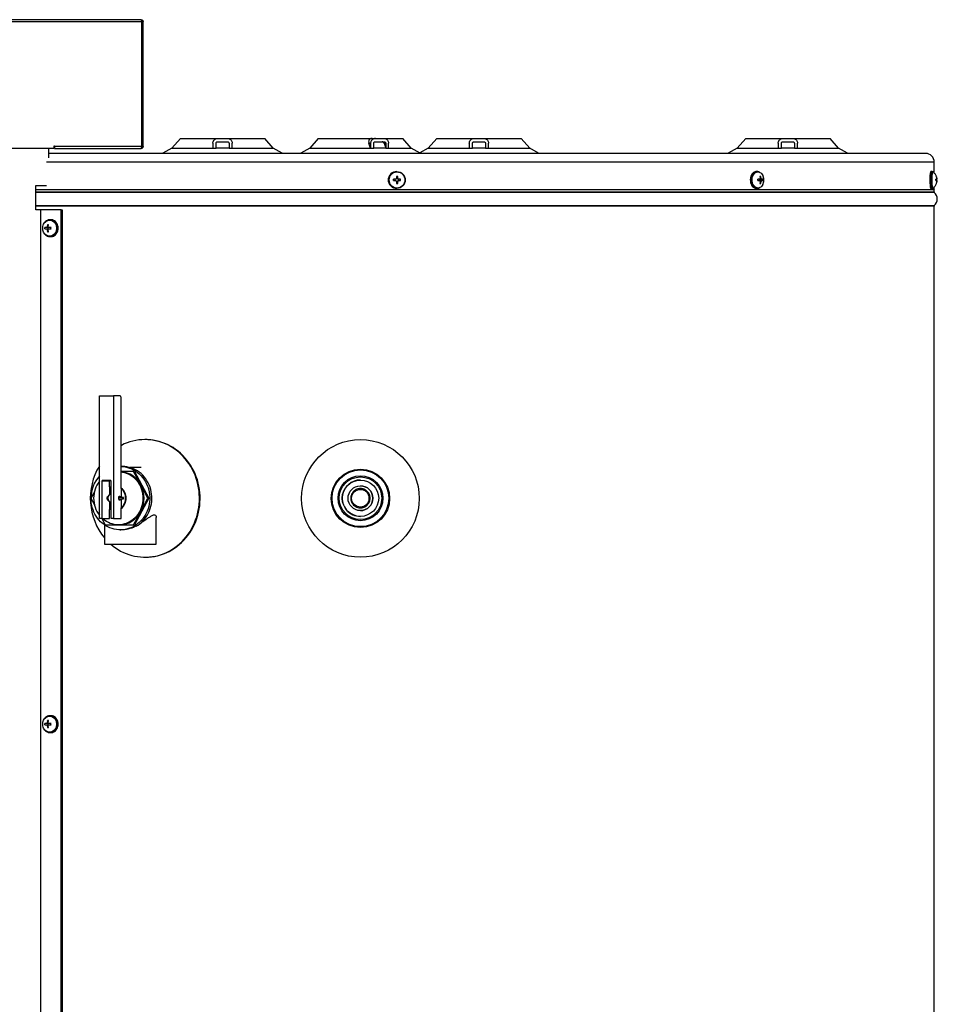
# Model space of a CAD drawing. Units: millimetres. Extents: x 116.6 to 166.7, y 95.9 to 184.2.
# Drawn here: x 138.2 to 166.7, y 153.6 to 184.2 of the extents above; entities that cross this region are included whole.
import ezdxf

# ---------------------------------------------------------------- set-up
doc = ezdxf.new("R2010")
doc.units = ezdxf.units.MM

msp = doc.modelspace()

# ---------------------------------------------------------------- linework, layer by layer
at = {"color": 2, "linetype": 'Continuous', "lineweight": 25}
for p, q in [((121.935, 184.137), (141.986, 184.137)), ((141.961, 184.197), (121.945, 184.197)), ((141.986, 184.137), (141.986, 180.257)), ((142.021, 184.137), (141.986, 184.137)), ((141.986, 180.257), (141.986, 184.137)), ((142.021, 180.257), (142.021, 184.137)), ((143.178, 180.508), (142.913, 180.203)), ((143.178, 180.508), (144.339, 180.508)), ((144.339, 180.508), (144.639, 180.508)), ((144.339, 180.408), (144.639, 180.408)), ((144.639, 180.508), (145.799, 180.508)), ((146.064, 180.203), (145.799, 180.508)), ((147.458, 180.508), (147.193, 180.203)), ((147.458, 180.508), (149.129, 180.508)), ((149.129, 180.508), (149.231, 180.508)), ((149.231, 180.508), (149.508, 180.508)), ((149.231, 180.408), (149.508, 180.408)), ((149.509, 180.508), (150.079, 180.508)), ((150.344, 180.203), (150.079, 180.508)), ((151.137, 180.508), (150.872, 180.203)), ((151.137, 180.508), (152.298, 180.508)), ((152.298, 180.508), (152.598, 180.508)), ((152.298, 180.408), (152.598, 180.408)), ((152.598, 180.508), (153.758, 180.508)), ((154.023, 180.203), (153.758, 180.508)), ((160.726, 180.508), (160.461, 180.203)), ((160.726, 180.508), (161.886, 180.508)), ((161.886, 180.508), (162.186, 180.508)), ((161.886, 180.408), (162.186, 180.408)), ((162.186, 180.508), (163.347, 180.508)), ((163.612, 180.203), (163.347, 180.508)), ((139.253, 180.197), (121.935, 180.197)), ((139.093, 179.908), (139.093, 180.197)), ((139.253, 180.274), (139.253, 180.197)), ((139.271, 180.274), (139.253, 180.274)), ((139.271, 180.257), (139.271, 180.274)), ((141.986, 180.257), (139.271, 180.257)), ((139.271, 180.257), (139.271, 180.197)), ((139.271, 180.197), (141.961, 180.197)), ((141.961, 180.197), (141.961, 180.197)), ((142.021, 180.257), (141.986, 180.257)), ((142.913, 180.203), (142.639, 180.053)), ((142.913, 180.203), (144.189, 180.203)), ((144.189, 180.358), (144.189, 180.203)), ((144.189, 180.203), (144.289, 180.203)), ((144.289, 180.203), (144.289, 180.358)), ((144.689, 180.203), (144.289, 180.203)), ((144.689, 180.358), (144.689, 180.203)), ((144.689, 180.203), (144.789, 180.203)), ((144.789, 180.203), (144.789, 180.358)), ((144.789, 180.203), (146.064, 180.203)), ((146.339, 180.053), (146.064, 180.203)), ((147.193, 180.203), (146.919, 180.053)), ((147.193, 180.203), (149.084, 180.203)), ((149.084, 180.203), (149.031, 180.358)), ((149.031, 180.358), (149.084, 180.358)), ((149.084, 180.358), (149.084, 180.203)), ((149.084, 180.203), (149.182, 180.203)), ((149.182, 180.203), (149.182, 180.358)), ((149.552, 180.203), (149.182, 180.203)), ((149.5, 180.358), (149.552, 180.203)), ((149.552, 180.358), (149.5, 180.358)), ((149.552, 180.358), (149.552, 180.203)), ((149.552, 180.203), (149.638, 180.203)), ((149.638, 180.203), (149.638, 180.358)), ((149.638, 180.203), (150.344, 180.203)), ((150.619, 180.053), (150.344, 180.203)), ((150.872, 180.203), (150.608, 180.059)), ((150.872, 180.203), (152.148, 180.203)), ((152.148, 180.358), (152.148, 180.203)), ((152.148, 180.203), (152.248, 180.203)), ((152.248, 180.203), (152.248, 180.358)), ((152.648, 180.203), (152.248, 180.203)), ((152.648, 180.358), (152.648, 180.203)), ((152.648, 180.203), (152.748, 180.203)), ((152.748, 180.203), (152.748, 180.358)), ((152.748, 180.203), (154.023, 180.203)), ((154.298, 180.053), (154.023, 180.203)), ((160.461, 180.203), (160.186, 180.053)), ((160.461, 180.203), (161.736, 180.203)), ((161.736, 180.358), (161.736, 180.203)), ((161.736, 180.203), (161.836, 180.203)), ((161.836, 180.203), (161.836, 180.358)), ((162.236, 180.203), (161.836, 180.203)), ((162.236, 180.358), (162.236, 180.203)), ((162.236, 180.203), (162.336, 180.203)), ((162.336, 180.203), (162.336, 180.358)), ((162.336, 180.203), (163.612, 180.203)), ((163.886, 180.053), (163.612, 180.203)), ((142.639, 180.053), (142.639, 180.043)), ((142.639, 180.053), (146.339, 180.053)), ((146.339, 180.043), (146.339, 180.053)), ((146.919, 180.053), (146.919, 180.043)), ((146.919, 180.053), (150.619, 180.053)), ((150.619, 180.043), (150.619, 180.053)), ((150.619, 180.053), (154.298, 180.053)), ((154.298, 180.043), (154.298, 180.053)), ((160.186, 180.053), (160.186, 180.043)), ((160.186, 180.053), (163.886, 180.053)), ((163.886, 180.043), (163.886, 180.053)), ((166.581, 179.772), (139.026, 179.772)), ((149.899, 179.482), (149.896, 179.482)), ((161.087, 179.482), (161.059, 179.482)), ((166.511, 179.482), (166.471, 179.482)), ((166.581, 179.433), (166.581, 179.772)), ((149.862, 179.241), (149.799, 179.241)), ((149.799, 179.198), (149.862, 179.198)), ((149.886, 179.328), (149.887, 179.266)), ((149.887, 179.173), (149.886, 179.111)), ((149.901, 179.469), (149.9, 179.469)), ((149.923, 179.271), (149.923, 179.266)), ((149.923, 179.266), (149.93, 179.266)), ((149.93, 179.173), (149.923, 179.173)), ((149.923, 179.173), (149.923, 179.167)), ((149.93, 179.266), (149.929, 179.328)), ((149.929, 179.111), (149.93, 179.173)), ((149.948, 179.241), (149.955, 179.241)), ((149.955, 179.198), (149.948, 179.198)), ((150.016, 179.241), (149.955, 179.241)), ((149.955, 179.198), (150.016, 179.198)), ((161.107, 179.469), (161.097, 179.469)), ((161.156, 179.241), (161.1, 179.241)), ((161.1, 179.198), (161.156, 179.198)), ((161.159, 179.241), (161.224, 179.241)), ((161.224, 179.198), (161.159, 179.198)), ((161.163, 179.328), (161.174, 179.266)), ((161.174, 179.173), (161.163, 179.111)), ((161.167, 179.305), (161.194, 179.328)), ((161.174, 179.266), (161.206, 179.266)), ((161.206, 179.173), (161.174, 179.173)), ((161.206, 179.266), (161.194, 179.328)), ((161.194, 179.111), (161.206, 179.173)), ((161.257, 179.241), (161.224, 179.241)), ((161.224, 179.198), (161.257, 179.198)), ((166.541, 179.469), (166.526, 179.469)), ((166.655, 179.241), (166.631, 179.241)), ((166.631, 179.198), (166.655, 179.198)), ((166.641, 179.328), (166.657, 179.266)), ((166.641, 179.326), (166.646, 179.328)), ((166.657, 179.173), (166.641, 179.111)), ((166.657, 179.266), (166.662, 179.266)), ((166.657, 179.241), (166.665, 179.241)), ((166.665, 179.198), (166.657, 179.198)), ((166.662, 179.173), (166.657, 179.173)), ((166.664, 179.184), (166.665, 179.192)), ((138.693, 179.047), (139.026, 179.047)), ((138.693, 178.297), (138.693, 179.047)), ((138.693, 178.926), (157.977, 178.926)), ((149.896, 178.957), (149.899, 178.957)), ((149.9, 178.969), (149.901, 178.969)), ((157.977, 178.926), (166.581, 178.926)), ((161.059, 178.957), (161.087, 178.957)), ((161.097, 178.969), (161.107, 178.969)), ((161.194, 179.111), (161.167, 179.133)), ((166.471, 178.957), (166.511, 178.957)), ((166.526, 178.969), (166.541, 178.969)), ((166.574, 178.853), (166.574, 178.905)), ((166.581, 178.926), (166.581, 179.006)), ((166.646, 179.111), (166.641, 179.113)), ((138.693, 178.853), (166.574, 178.853)), ((166.582, 178.834), (138.693, 178.834)), ((138.693, 178.422), (166.582, 178.422)), ((166.574, 178.403), (138.693, 178.403)), ((138.843, 178.297), (138.693, 178.297)), ((138.843, 100.147), (138.843, 178.297)), ((139.481, 178.297), (138.843, 178.297)), ((139.481, 100.147), (139.481, 178.297)), ((139.481, 178.297), (139.506, 178.297)), ((139.506, 178.297), (139.506, 100.147)), ((166.574, 99.703), (166.574, 178.403)), ((139.129, 177.972), (139.121, 177.972)), ((139.156, 177.984), (139.136, 177.984)), ((139.021, 177.744), (138.975, 177.744)), ((138.975, 177.7), (139.021, 177.7)), ((139.078, 177.744), (139.021, 177.744)), ((139.021, 177.7), (139.078, 177.7)), ((139.051, 177.831), (139.042, 177.769)), ((139.08, 177.769), (139.042, 177.769)), ((139.042, 177.675), (139.051, 177.613)), ((139.042, 177.675), (139.08, 177.675)), ((139.08, 177.769), (139.088, 177.831)), ((139.088, 177.613), (139.08, 177.675)), ((139.164, 177.744), (139.102, 177.744)), ((139.102, 177.7), (139.164, 177.7)), ((139.121, 177.472), (139.129, 177.472)), ((139.136, 177.459), (139.156, 177.459)), ((140.666, 168.705), (140.666, 172.513)), ((140.666, 172.513), (141.104, 172.513)), ((141.104, 172.513), (141.104, 168.703)), ((141.308, 172.513), (141.104, 172.513)), ((141.346, 169.636), (141.346, 172.412)), ((142.099, 171.157), (142.078, 171.157)), ((141.382, 170.321), (141.346, 170.321)), ((141.728, 170.163), (141.346, 170.163)), ((141.965, 170.29), (141.612, 170.29)), ((141.949, 169.75), (141.728, 170.163)), ((141.757, 170.163), (141.728, 170.163)), ((141.757, 170.163), (142.199, 169.337)), ((148.769, 169.998), (148.769, 169.998)), ((140.742, 169.865), (140.742, 168.703)), ((140.984, 169.865), (140.742, 169.865)), ((141.004, 169.891), (140.766, 169.891)), ((140.984, 169.686), (140.984, 169.865)), ((141.027, 168.703), (141.027, 169.865)), ((142.17, 169.337), (141.949, 169.75)), ((148.769, 169.902), (148.769, 169.902)), ((140.51, 169.54), (140.402, 169.337)), ((140.932, 169.394), (140.929, 169.394)), ((140.984, 169.686), (140.984, 169.455)), ((141.346, 169.636), (141.346, 169.364)), ((140.402, 169.337), (140.51, 169.134)), ((140.929, 169.28), (140.932, 169.28)), ((140.984, 169.219), (140.984, 168.988)), ((141.269, 169.313), (141.373, 169.313)), ((141.373, 169.364), (141.27, 169.364)), ((141.346, 169.313), (141.346, 169.038)), ((141.411, 169.364), (141.373, 169.364)), ((141.373, 169.313), (141.412, 169.313)), ((142.199, 169.337), (141.757, 168.512)), ((141.949, 168.924), (142.17, 169.337)), ((142.17, 169.337), (142.199, 169.337)), ((140.984, 168.703), (140.984, 168.988)), ((141.346, 168.703), (141.346, 169.038)), ((141.728, 168.512), (141.949, 168.924)), ((140.742, 168.703), (140.667, 168.703)), ((140.741, 168.703), (140.844, 168.512)), ((140.742, 168.703), (140.984, 168.703)), ((140.827, 168.505), (140.827, 167.908)), ((140.844, 168.512), (141.252, 168.512)), ((141.104, 168.703), (141.027, 168.703)), ((141.104, 168.703), (141.346, 168.703)), ((141.252, 168.512), (141.286, 168.512)), ((141.286, 168.512), (141.728, 168.512)), ((141.728, 168.512), (141.757, 168.512)), ((142.427, 167.908), (142.427, 168.739)), ((148.769, 168.772), (148.769, 168.772)), ((148.769, 168.676), (148.769, 168.676)), ((141.315, 168.353), (141.328, 168.353)), ((140.827, 167.908), (142.369, 167.908)), ((142.369, 167.908), (142.427, 167.908)), ((142.078, 167.506), (142.099, 167.506)), ((139.051, 162.431), (139.042, 162.369)), ((139.08, 162.369), (139.042, 162.369)), ((139.08, 162.369), (139.088, 162.431)), ((139.129, 162.572), (139.121, 162.572)), ((139.156, 162.584), (139.136, 162.584)), ((139.021, 162.344), (138.975, 162.344)), ((138.975, 162.3), (139.021, 162.3)), ((139.078, 162.344), (139.021, 162.344)), ((139.021, 162.3), (139.078, 162.3)), ((139.042, 162.275), (139.051, 162.213)), ((139.042, 162.275), (139.08, 162.275)), ((139.088, 162.213), (139.08, 162.275)), ((139.164, 162.344), (139.102, 162.344)), ((139.102, 162.3), (139.164, 162.3)), ((139.121, 162.072), (139.129, 162.072)), ((139.136, 162.059), (139.156, 162.059))]:
    msp.add_line(p, q, dxfattribs=at)
at = {"color": 2, "linetype": 'Continuous', "lineweight": 25, "flags": 128}
for points in [[(161.059, 179.482), (161.045, 179.481), (161.017, 179.475), (160.99, 179.464), (160.964, 179.447), (160.941, 179.425), (160.92, 179.398), (160.902, 179.367), (160.888, 179.333), (160.878, 179.297), (160.871, 179.258), (160.869, 179.219)], [(161.169, 179.456), (161.156, 179.464), (161.129, 179.475), (161.101, 179.481), (161.073, 179.481), (161.044, 179.475), (161.017, 179.464), (160.992, 179.447), (160.968, 179.425), (160.947, 179.398), (160.93, 179.367), (160.916, 179.333), (160.905, 179.297), (160.899, 179.258), (160.897, 179.219)], [(166.521, 179.465), (166.517, 179.475), (166.513, 179.481), (166.509, 179.481), (166.504, 179.475), (166.5, 179.464), (166.496, 179.447), (166.493, 179.425), (166.489, 179.398), (166.487, 179.367), (166.485, 179.333), (166.483, 179.297), (166.482, 179.258), (166.482, 179.219)], [(149.923, 179.271), (149.926, 179.296), (149.929, 179.328)], [(160.869, 179.219), (160.871, 179.18), (160.878, 179.142), (160.888, 179.105), (160.902, 179.071), (160.92, 179.041), (160.941, 179.014), (160.964, 178.992), (160.99, 178.975), (161.017, 178.963), (161.045, 178.958), (161.059, 178.957)], [(160.897, 179.219), (160.899, 179.18), (160.905, 179.142), (160.916, 179.105), (160.93, 179.071), (160.947, 179.041), (160.968, 179.014), (160.992, 178.992), (161.017, 178.975), (161.044, 178.963), (161.073, 178.958), (161.101, 178.958), (161.129, 178.963), (161.156, 178.975), (161.179, 178.99)], [(161.097, 179.469), (161.076, 179.468), (161.049, 179.46), (161.023, 179.447), (160.999, 179.429), (160.977, 179.406), (160.958, 179.378), (160.942, 179.347), (160.929, 179.313), (160.921, 179.276), (160.917, 179.238), (160.917, 179.2), (160.921, 179.162), (160.929, 179.126), (160.942, 179.092), (160.958, 179.06), (160.977, 179.033), (160.999, 179.009), (161.023, 178.991), (161.049, 178.978), (161.076, 178.971), (161.097, 178.969)], [(161.256, 179.076), (161.255, 179.075), (161.238, 179.046), (161.217, 179.02), (161.194, 179), (161.169, 178.984), (161.142, 178.974), (161.114, 178.969), (161.087, 178.971), (161.06, 178.978), (161.033, 178.991), (161.009, 179.009), (160.987, 179.033), (160.968, 179.06), (160.952, 179.092), (160.94, 179.126), (160.931, 179.162), (160.927, 179.2), (160.927, 179.238), (160.931, 179.276), (160.94, 179.313), (160.952, 179.347), (160.968, 179.378), (160.987, 179.406), (161.009, 179.429), (161.033, 179.447), (161.06, 179.46), (161.087, 179.468), (161.114, 179.469), (161.142, 179.465), (161.169, 179.455), (161.194, 179.439), (161.217, 179.418), (161.238, 179.393), (161.255, 179.363), (161.256, 179.362)], [(166.442, 179.219), (166.442, 179.18), (166.443, 179.142), (166.445, 179.105), (166.447, 179.071), (166.45, 179.041), (166.453, 179.014), (166.457, 178.992), (166.46, 178.975), (166.465, 178.963), (166.469, 178.958), (166.471, 178.957)], [(166.482, 179.219), (166.482, 179.18), (166.483, 179.142), (166.485, 179.105), (166.487, 179.071), (166.489, 179.041), (166.493, 179.014), (166.496, 178.992), (166.5, 178.975), (166.504, 178.963), (166.509, 178.958), (166.513, 178.958), (166.517, 178.963), (166.521, 178.972)], [(166.526, 179.469), (166.523, 179.468), (166.518, 179.46), (166.514, 179.447), (166.511, 179.429), (166.507, 179.406), (166.504, 179.378), (166.502, 179.347), (166.5, 179.313), (166.499, 179.276), (166.498, 179.238), (166.498, 179.2), (166.499, 179.162), (166.5, 179.126), (166.502, 179.092), (166.504, 179.06), (166.507, 179.033), (166.511, 179.009), (166.514, 178.991), (166.518, 178.978), (166.523, 178.971), (166.526, 178.969)], [(166.543, 178.97), (166.542, 178.969), (166.537, 178.971), (166.533, 178.978), (166.529, 178.991), (166.526, 179.009), (166.522, 179.033), (166.519, 179.06), (166.517, 179.092), (166.515, 179.126), (166.514, 179.162), (166.513, 179.2), (166.513, 179.238), (166.514, 179.276), (166.515, 179.313), (166.517, 179.347), (166.519, 179.378), (166.522, 179.406), (166.526, 179.429), (166.529, 179.447), (166.533, 179.46), (166.537, 179.468), (166.542, 179.469), (166.543, 179.468)], [(149.929, 179.111), (149.926, 179.136), (149.923, 179.167)], [(139.338, 177.722), (139.335, 177.684), (139.327, 177.646), (139.315, 177.611), (139.298, 177.578), (139.277, 177.549), (139.252, 177.523), (139.224, 177.502), (139.194, 177.487), (139.162, 177.476), (139.129, 177.472), (139.096, 177.474), (139.064, 177.481), (139.032, 177.494), (139.003, 177.512), (138.977, 177.535), (138.954, 177.563), (138.935, 177.594), (138.92, 177.628), (138.91, 177.665), (138.905, 177.703), (138.905, 177.741), (138.91, 177.779), (138.92, 177.815), (138.935, 177.85), (138.954, 177.881), (138.977, 177.909), (139.003, 177.932), (139.032, 177.95), (139.064, 177.963), (139.096, 177.97), (139.129, 177.972), (139.162, 177.967), (139.194, 177.957), (139.224, 177.942), (139.252, 177.921), (139.277, 177.895), (139.298, 177.866), (139.315, 177.833), (139.327, 177.797), (139.335, 177.76), (139.338, 177.722)], [(138.973, 177.539), (138.994, 177.517), (139.022, 177.495), (139.053, 177.478), (139.085, 177.466), (139.119, 177.46), (139.153, 177.46), (139.187, 177.466), (139.219, 177.478), (139.25, 177.495), (139.278, 177.517), (139.303, 177.543), (139.324, 177.574), (139.341, 177.608), (139.353, 177.645), (139.361, 177.683), (139.363, 177.722), (139.361, 177.761), (139.353, 177.799), (139.341, 177.836), (139.324, 177.87), (139.303, 177.9), (139.278, 177.927), (139.25, 177.949), (139.219, 177.966), (139.187, 177.978), (139.153, 177.984), (139.119, 177.984), (139.085, 177.978), (139.053, 177.966), (139.022, 177.949), (138.994, 177.927), (138.969, 177.9), (138.965, 177.895)], [(139.156, 177.459), (139.173, 177.46), (139.207, 177.466), (139.239, 177.478), (139.27, 177.495), (139.298, 177.517), (139.323, 177.543), (139.344, 177.574), (139.361, 177.608), (139.373, 177.645), (139.381, 177.683), (139.383, 177.722), (139.381, 177.761), (139.373, 177.799), (139.361, 177.836), (139.344, 177.87), (139.323, 177.9), (139.298, 177.927), (139.27, 177.949), (139.239, 177.966), (139.207, 177.978), (139.173, 177.984), (139.156, 177.984)], [(139.083, 177.793), (139.078, 177.799), (139.051, 177.831)], [(139.051, 177.613), (139.072, 177.638), (139.083, 177.651)], [(141.346, 172.412), (141.345, 172.432), (141.343, 172.451), (141.339, 172.468), (141.334, 172.484), (141.329, 172.496), (141.322, 172.506), (141.315, 172.511), (141.308, 172.513)], [(142.406, 167.54), (142.498, 167.563), (142.588, 167.591), (142.677, 167.624), (142.764, 167.662), (142.849, 167.706), (142.932, 167.755), (143.012, 167.808), (143.089, 167.867), (143.163, 167.929), (143.233, 167.997), (143.3, 168.068), (143.363, 168.143), (143.423, 168.222), (143.478, 168.304), (143.528, 168.39), (143.575, 168.478), (143.616, 168.569), (143.653, 168.662), (143.685, 168.758), (143.712, 168.855), (143.734, 168.954), (143.751, 169.054), (143.763, 169.154), (143.77, 169.256), (143.771, 169.357), (143.767, 169.458), (143.758, 169.559), (143.743, 169.66), (143.724, 169.759), (143.699, 169.857), (143.67, 169.953), (143.635, 170.048), (143.596, 170.14), (143.552, 170.23), (143.503, 170.317), (143.45, 170.401), (143.393, 170.481), (143.332, 170.558), (143.267, 170.631), (143.198, 170.701), (143.126, 170.766), (143.05, 170.826), (142.972, 170.882), (142.89, 170.933), (142.807, 170.98), (142.721, 171.021), (142.633, 171.057), (142.543, 171.087), (142.452, 171.112), (142.359, 171.132), (142.266, 171.146), (142.172, 171.154), (142.078, 171.157), (141.984, 171.154), (141.89, 171.146), (141.797, 171.132), (141.705, 171.112), (141.614, 171.087), (141.524, 171.056), (141.436, 171.021), (141.35, 170.979), (141.346, 170.977)], [(142.099, 167.506), (142.099, 167.506), (142.193, 167.509), (142.287, 167.517), (142.38, 167.531), (142.472, 167.551), (142.563, 167.576), (142.653, 167.607), (142.741, 167.642), (142.827, 167.684), (142.911, 167.73), (142.992, 167.781), (143.071, 167.837), (143.146, 167.898), (143.219, 167.963), (143.287, 168.032), (143.352, 168.105), (143.414, 168.182), (143.471, 168.263), (143.524, 168.347), (143.572, 168.434), (143.616, 168.523), (143.656, 168.615), (143.69, 168.71), (143.72, 168.806), (143.744, 168.904), (143.764, 169.004), (143.778, 169.104), (143.787, 169.205), (143.791, 169.306), (143.79, 169.408), (143.783, 169.509), (143.772, 169.61), (143.755, 169.71), (143.733, 169.808), (143.706, 169.905), (143.673, 170.001), (143.637, 170.094), (143.595, 170.185), (143.549, 170.274), (143.498, 170.359), (143.443, 170.441), (143.383, 170.52), (143.32, 170.595), (143.253, 170.667), (143.183, 170.734), (143.109, 170.797), (143.032, 170.855), (142.952, 170.908), (142.869, 170.957), (142.784, 171.001), (142.697, 171.039), (142.608, 171.072), (142.518, 171.1), (142.426, 171.123), (142.333, 171.14), (142.24, 171.151), (142.146, 171.156), (142.099, 171.157)], [(141.346, 170.321), (141.402, 170.317), (141.47, 170.307), (141.538, 170.292), (141.604, 170.271), (141.669, 170.245), (141.731, 170.213), (141.792, 170.177), (141.849, 170.136), (141.904, 170.09), (141.955, 170.04), (142.002, 169.985), (142.046, 169.928), (142.085, 169.866), (142.12, 169.802), (142.15, 169.735), (142.176, 169.666), (142.196, 169.595), (142.212, 169.522), (142.222, 169.449), (142.227, 169.374), (142.227, 169.3), (142.222, 169.226), (142.212, 169.152), (142.196, 169.079), (142.176, 169.008), (142.15, 168.939), (142.12, 168.872), (142.085, 168.808), (142.046, 168.747), (142.002, 168.689), (141.955, 168.635), (141.904, 168.584), (141.849, 168.539), (141.792, 168.497), (141.731, 168.461), (141.669, 168.43), (141.604, 168.403), (141.538, 168.382), (141.47, 168.367), (141.402, 168.357), (141.333, 168.353), (141.264, 168.354), (141.195, 168.361), (141.127, 168.374), (141.06, 168.392), (140.994, 168.416), (140.93, 168.445), (140.869, 168.479), (140.81, 168.517), (140.754, 168.561), (140.701, 168.609), (140.652, 168.661), (140.606, 168.717), (140.565, 168.777), (140.528, 168.84), (140.495, 168.905), (140.467, 168.973), (140.444, 169.044), (140.426, 169.115), (140.413, 169.189), (140.405, 169.263), (140.403, 169.337), (140.403, 169.337)], [(141.807, 168.466), (141.867, 168.503), (141.924, 168.546), (141.979, 168.592), (142.029, 168.643), (142.076, 168.698), (142.119, 168.757), (142.158, 168.819), (142.192, 168.884), (142.222, 168.951), (142.246, 169.021), (142.266, 169.093), (142.281, 169.166), (142.29, 169.24), (142.294, 169.314), (142.293, 169.389), (142.287, 169.463), (142.276, 169.537), (142.259, 169.609), (142.237, 169.68), (142.211, 169.749), (142.179, 169.816), (142.143, 169.88), (142.103, 169.94), (142.059, 169.998), (142.01, 170.051), (141.958, 170.1), (141.903, 170.145), (141.844, 170.186), (141.783, 170.221), (141.72, 170.251), (141.655, 170.276), (141.588, 170.296), (141.52, 170.31), (141.451, 170.318), (141.382, 170.321)], [(141.346, 170.156), (141.378, 170.151), (141.44, 170.137), (141.501, 170.118), (141.56, 170.093), (141.617, 170.063), (141.671, 170.028), (141.723, 169.988), (141.771, 169.944), (141.816, 169.896), (141.856, 169.844), (141.893, 169.789), (141.926, 169.73), (141.953, 169.669), (141.976, 169.605), (141.994, 169.54), (142.007, 169.473), (142.015, 169.405), (142.018, 169.337), (142.015, 169.269), (142.007, 169.201), (141.994, 169.134), (141.976, 169.069), (141.953, 169.005), (141.926, 168.944), (141.893, 168.886), (141.856, 168.83), (141.816, 168.778), (141.771, 168.73), (141.723, 168.686), (141.671, 168.646), (141.617, 168.611), (141.56, 168.581), (141.501, 168.556), (141.44, 168.537), (141.378, 168.523), (141.316, 168.514), (141.252, 168.512), (141.189, 168.514), (141.126, 168.523), (141.064, 168.537), (141.004, 168.556), (140.945, 168.581), (140.888, 168.611), (140.834, 168.646), (140.782, 168.686), (140.762, 168.703)], [(140.984, 169.686), (141.018, 169.7), (141.027, 169.703)], [(140.929, 169.28), (140.922, 169.283), (140.916, 169.292), (140.912, 169.306), (140.909, 169.323), (140.908, 169.342), (140.91, 169.36), (140.914, 169.376), (140.919, 169.387), (140.926, 169.393), (140.929, 169.394)], [(141.313, 169.313), (141.312, 169.305), (141.307, 169.291), (141.301, 169.28), (141.295, 169.274), (141.287, 169.274), (141.281, 169.28), (141.275, 169.291), (141.27, 169.305), (141.268, 169.323), (141.267, 169.342), (141.269, 169.36), (141.272, 169.377), (141.278, 169.39), (141.284, 169.398), (141.291, 169.401), (141.291, 169.401)], [(141.291, 169.401), (141.298, 169.398), (141.304, 169.39), (141.31, 169.377), (141.312, 169.364)], [(141.027, 168.971), (141.018, 168.974), (140.984, 168.988)], [(139.338, 162.322), (139.335, 162.284), (139.327, 162.246), (139.315, 162.211), (139.298, 162.178), (139.277, 162.149), (139.252, 162.123), (139.224, 162.102), (139.194, 162.087), (139.162, 162.076), (139.129, 162.072), (139.096, 162.074), (139.064, 162.081), (139.032, 162.094), (139.003, 162.112), (138.977, 162.135), (138.954, 162.163), (138.935, 162.194), (138.92, 162.228), (138.91, 162.265), (138.905, 162.303), (138.905, 162.341), (138.91, 162.379), (138.92, 162.415), (138.935, 162.45), (138.954, 162.481), (138.977, 162.509), (139.003, 162.532), (139.032, 162.55), (139.064, 162.563), (139.096, 162.57), (139.129, 162.572), (139.162, 162.567), (139.194, 162.557), (139.224, 162.542), (139.252, 162.521), (139.277, 162.495), (139.298, 162.466), (139.315, 162.433), (139.327, 162.397), (139.335, 162.36), (139.338, 162.322)], [(138.973, 162.139), (138.994, 162.117), (139.022, 162.095), (139.053, 162.078), (139.085, 162.066), (139.119, 162.06), (139.153, 162.06), (139.187, 162.066), (139.219, 162.078), (139.25, 162.095), (139.278, 162.117), (139.303, 162.143), (139.324, 162.174), (139.341, 162.208), (139.353, 162.245), (139.361, 162.283), (139.363, 162.322), (139.361, 162.361), (139.353, 162.399), (139.341, 162.436), (139.324, 162.47), (139.303, 162.5), (139.278, 162.527), (139.25, 162.549), (139.219, 162.566), (139.187, 162.578), (139.153, 162.584), (139.119, 162.584), (139.085, 162.578), (139.053, 162.566), (139.022, 162.549), (138.994, 162.527), (138.969, 162.5), (138.965, 162.495)], [(139.083, 162.393), (139.078, 162.399), (139.051, 162.431)], [(139.156, 162.059), (139.173, 162.06), (139.207, 162.066), (139.239, 162.078), (139.27, 162.095), (139.298, 162.117), (139.323, 162.143), (139.344, 162.174), (139.361, 162.208), (139.373, 162.245), (139.381, 162.283), (139.383, 162.322), (139.381, 162.361), (139.373, 162.399), (139.361, 162.436), (139.344, 162.47), (139.323, 162.5), (139.298, 162.527), (139.27, 162.549), (139.239, 162.566), (139.207, 162.578), (139.173, 162.584), (139.156, 162.584)], [(139.051, 162.213), (139.072, 162.238), (139.083, 162.251)]]:
    msp.add_lwpolyline(points, dxfattribs=at)
at = {"color": 2, "linetype": 'Continuous', "lineweight": 25}
for centre, radius in [((149.899, 179.219), 0.262), ((149.9, 179.219), 0.25), ((148.769, 169.331), 1.826), ((148.769, 169.331), 0.905), ((148.769, 169.331), 0.892), ((148.769, 169.337), 0.882), ((148.769, 169.337), 0.697), ((148.769, 169.337), 0.661), ((148.769, 169.337), 0.565), ((148.769, 169.337), 0.385), ((148.769, 169.337), 0.275)]:
    msp.add_circle(centre, radius, dxfattribs=at)
for centre, radius, start, end in [((166.31, 179.772), 0.271, 0, 90), ((149.897, 179.22), 0.262, 90.0604, 180.0546), ((167.084, 179.281), 0.645, 161.8577, 185.4805), ((149.897, 179.219), 0.262, 179.934, 269.9509), ((149.9, 179.219), 0.25, 90.0893, 269.9107), ((149.948, 179.266), 0.025, 179.9425, 269.9424), ((149.948, 179.173), 0.025, 90.0576, 180.0575), ((166.549, 178.926), 0.0325, 320.2849, 0), ((166.599, 178.853), 0.025, 180, 227.925), ((166.395, 178.628), 0.278, 312.075, 47.925), ((166.599, 178.403), 0.025, 132.075, 180), ((139.114, 177.74), 0.232, 355.4593, 86.3274), ((139.078, 177.763), 0.0196, 270.3635, 306.1989), ((139.078, 177.681), 0.0196, 54.6443, 89.6494), ((139.11, 177.707), 0.235, 274.5049, 3.7083), ((142.317, 169.333), 1.933, 148.6987, 219.5592), ((141.424, 169.344), 1.021, 137.9305, 180.3987), ((141.271, 169.403), 0.761, 27.1466, 84.4013), ((141.35, 169.341), 0.863, 142.447, 180.2732), ((140.767, 169.866), 0.0245, 92.2391, 182.0764), ((141.009, 169.866), 0.0247, 97.0697, 181.9486), ((141.003, 169.866), 0.0245, 357.9236, 87.7609), ((141.171, 169.337), 0.881, 332.0472, 27.9528), ((148.769, 169.337), 0.565, 90, 170.7608), ((148.769, 169.337), 0.385, 270, 90), ((141.053, 169.342), 0.133, 101.3285, 181.9677), ((141.049, 169.342), 0.123, 100.0884, 182.078), ((141.103, 169.337), 0.397, 307.6408, 52.3592), ((141.082, 169.337), 0.398, 311.3576, 48.6424), ((148.769, 169.337), 0.565, 170.7608, 270), ((148.769, 169.337), 0.275, 270, 90), ((141.351, 169.333), 0.864, 179.7509, 217.5289), ((141.055, 169.334), 0.134, 178.5709, 258.1328), ((141.05, 169.334), 0.124, 178.4878, 259.3458), ((141.515, 169.337), 0.145, 169.1313, 189.3758), ((141.269, 169.337), 0.145, 350.6242, 10.8687), ((141.274, 169.269), 0.758, 270.8887, 332.9208), ((140.667, 168.705), 0.00123, 177.9236, 267.7609), ((142.08, 169.111), 1.604, 228.5654, 281.7341), ((139.114, 162.34), 0.232, 355.4593, 86.3274), ((139.078, 162.363), 0.0196, 270.3635, 306.1989), ((139.078, 162.281), 0.0196, 54.6443, 89.6494), ((139.11, 162.307), 0.235, 274.5049, 3.7083)]:
    msp.add_arc(centre, radius, start, end, dxfattribs=at)
for points in [[(141.986, 184.137), (141.984, 184.144), (141.979, 184.16), (141.973, 184.18), (141.967, 184.194), (141.963, 184.196), (141.961, 184.197)], [(141.961, 184.197), (141.968, 184.196), (141.984, 184.194), (142.004, 184.18), (142.018, 184.16), (142.02, 184.144), (142.021, 184.137)], [(141.961, 180.197), (141.963, 180.197), (141.967, 180.199), (141.973, 180.213), (141.979, 180.233), (141.984, 180.249), (141.986, 180.257)], [(142.021, 180.257), (142.02, 180.249), (142.018, 180.233), (142.004, 180.213), (141.984, 180.199), (141.968, 180.197), (141.961, 180.197)]]:
    msp.add_open_spline(points, degree=3, dxfattribs=at)
for points, knots in [([(141.982, 184.148), (141.983, 184.147), (141.985, 184.144), (141.985, 184.14), (141.986, 184.137)], [0, 0, 0, 0, 0.18564, 1, 1, 1, 1]), ([(144.189, 180.358), (144.19, 180.375), (144.193, 180.408), (144.219, 180.453), (144.256, 180.487), (144.298, 180.505), (144.327, 180.507), (144.339, 180.508)], [0, 0, 0, 0, 0.211133, 0.422187, 0.635396, 0.851636, 1, 1, 1, 1]), ([(144.289, 180.358), (144.289, 180.364), (144.29, 180.375), (144.299, 180.39), (144.311, 180.401), (144.325, 180.407), (144.335, 180.408), (144.339, 180.408)], [0, 0, 0, 0, 0.212845, 0.425659, 0.639351, 0.854572, 1, 1, 1, 1]), ([(144.639, 180.508), (144.656, 180.506), (144.689, 180.503), (144.735, 180.477), (144.768, 180.439), (144.786, 180.396), (144.788, 180.369), (144.789, 180.358)], [0, 0, 0, 0, 0.216063, 0.432081, 0.648995, 0.86461, 1, 1, 1, 1]), ([(144.639, 180.408), (144.644, 180.407), (144.656, 180.406), (144.671, 180.398), (144.682, 180.385), (144.688, 180.371), (144.688, 180.362), (144.689, 180.358)], [0, 0, 0, 0, 0.216123, 0.432247, 0.648223, 0.863047, 1, 1, 1, 1]), ([(149.129, 180.508), (149.116, 180.507), (149.09, 180.505), (149.059, 180.488), (149.039, 180.466), (149.028, 180.443), (149.023, 180.418), (149.022, 180.39), (149.028, 180.369), (149.031, 180.358)], [0, 0, 0, 0, 0.15307, 0.306037, 0.462141, 0.573184, 0.684361, 0.842077, 1, 1, 1, 1]), ([(149.231, 180.508), (149.214, 180.506), (149.182, 180.503), (149.137, 180.477), (149.104, 180.439), (149.086, 180.396), (149.084, 180.369), (149.084, 180.358)], [0, 0, 0, 0, 0.216063, 0.432081, 0.648995, 0.86461, 1, 1, 1, 1]), ([(149.182, 180.358), (149.183, 180.364), (149.184, 180.375), (149.192, 180.39), (149.204, 180.401), (149.218, 180.407), (149.227, 180.408), (149.231, 180.408)], [0, 0, 0, 0, 0.212845, 0.425659, 0.639351, 0.854572, 1, 1, 1, 1]), ([(149.5, 180.358), (149.497, 180.364), (149.492, 180.376), (149.479, 180.391), (149.465, 180.401), (149.452, 180.407), (149.443, 180.408), (149.439, 180.408)], [0, 0, 0, 0, 0.283161, 0.514633, 0.696251, 0.849724, 1, 1, 1, 1]), ([(149.508, 180.508), (149.523, 180.506), (149.553, 180.503), (149.592, 180.477), (149.621, 180.439), (149.636, 180.396), (149.637, 180.369), (149.638, 180.358)], [0, 0, 0, 0, 0.216063, 0.432081, 0.648995, 0.86461, 1, 1, 1, 1]), ([(149.508, 180.408), (149.513, 180.407), (149.523, 180.406), (149.536, 180.398), (149.546, 180.385), (149.551, 180.371), (149.552, 180.362), (149.552, 180.358)], [0, 0, 0, 0, 0.216123, 0.432247, 0.648223, 0.863047, 1, 1, 1, 1]), ([(152.148, 180.358), (152.149, 180.375), (152.153, 180.408), (152.178, 180.453), (152.215, 180.487), (152.258, 180.505), (152.286, 180.507), (152.298, 180.508)], [0, 0, 0, 0, 0.211133, 0.4221871, 0.635396, 0.8516355, 1, 1, 1, 1]), ([(152.248, 180.358), (152.248, 180.364), (152.249, 180.375), (152.258, 180.39), (152.27, 180.401), (152.284, 180.407), (152.294, 180.408), (152.298, 180.408)], [0, 0, 0, 0, 0.212845, 0.425659, 0.639351, 0.854572, 1, 1, 1, 1]), ([(152.598, 180.508), (152.615, 180.506), (152.649, 180.503), (152.694, 180.477), (152.728, 180.439), (152.745, 180.396), (152.747, 180.369), (152.748, 180.358)], [0, 0, 0, 0, 0.216063, 0.432081, 0.648995, 0.86461, 1, 1, 1, 1]), ([(152.598, 180.408), (152.603, 180.407), (152.615, 180.406), (152.63, 180.398), (152.641, 180.385), (152.647, 180.371), (152.647, 180.362), (152.648, 180.358)], [0, 0, 0, 0, 0.216123, 0.432247, 0.648223, 0.863047, 1, 1, 1, 1]), ([(161.736, 180.358), (161.738, 180.375), (161.741, 180.408), (161.767, 180.453), (161.804, 180.487), (161.846, 180.505), (161.875, 180.507), (161.886, 180.508)], [0, 0, 0, 0, 0.211133, 0.4221871, 0.635396, 0.8516355, 1, 1, 1, 1]), ([(161.836, 180.358), (161.837, 180.364), (161.838, 180.375), (161.847, 180.39), (161.859, 180.401), (161.873, 180.407), (161.883, 180.408), (161.886, 180.408)], [0, 0, 0, 0, 0.212845, 0.425659, 0.639351, 0.854572, 1, 1, 1, 1]), ([(162.186, 180.508), (162.203, 180.506), (162.237, 180.503), (162.282, 180.477), (162.316, 180.439), (162.334, 180.396), (162.336, 180.369), (162.336, 180.358)], [0, 0, 0, 0, 0.216063, 0.432081, 0.648995, 0.86461, 1, 1, 1, 1]), ([(162.186, 180.408), (162.192, 180.407), (162.203, 180.406), (162.218, 180.398), (162.23, 180.385), (162.236, 180.371), (162.236, 180.362), (162.236, 180.358)], [0, 0, 0, 0, 0.216123, 0.432247, 0.648223, 0.863047, 1, 1, 1, 1]), ([(141.986, 180.257), (141.985, 180.253), (141.985, 180.249), (141.983, 180.246), (141.982, 180.245)], [0, 0, 0, 0, 0.813453, 1, 1, 1, 1]), ([(157.837, 180.043), (157.692, 180.043), (157.403, 180.043), (156.959, 180.043), (156.505, 180.043), (156.038, 180.043), (155.561, 180.043), (155.073, 180.043), (154.588, 180.043), (154.108, 180.043), (153.635, 180.043), (153.154, 180.043), (152.665, 180.043), (152.171, 180.043), (151.675, 180.043), (151.177, 180.043), (150.679, 180.043), (150.177, 180.043), (149.672, 180.043), (149.163, 180.043), (148.653, 180.043), (148.112, 180.043), (147.541, 180.043), (146.942, 180.043), (146.343, 180.043), (145.747, 180.043), (145.153, 180.043), (144.563, 180.043), (143.978, 180.043), (143.399, 180.043), (142.827, 180.043), (142.263, 180.043), (141.708, 180.043), (141.189, 180.043), (140.705, 180.043), (140.256, 180.043), (139.814, 180.043), (139.426, 180.043), (139.189, 180.043), (139.093, 180.043)], [0, 0, 0, 0, 0.025537, 0.051062, 0.076597, 0.10289, 0.129274, 0.155667, 0.182658, 0.207564, 0.232472, 0.257656, 0.283199, 0.308736, 0.334289, 0.359693, 0.385082, 0.410477, 0.43609, 0.461885, 0.487676, 0.513483, 0.543908, 0.574316, 0.604743, 0.635331, 0.665902, 0.696491, 0.727079, 0.75765, 0.78824, 0.818665, 0.849073, 0.879499, 0.905306, 0.931096, 0.956892, 0.982505, 1, 1, 1, 1]), ([(166.309, 180.043), (166.309, 180.043), (166.311, 180.043), (166.3, 180.043), (166.271, 180.043), (166.218, 180.043), (166.145, 180.043), (166.051, 180.043), (165.937, 180.043), (165.802, 180.043), (165.647, 180.043), (165.471, 180.043), (165.277, 180.043), (165.063, 180.043), (164.83, 180.043), (164.591, 180.043), (164.35, 180.043), (164.109, 180.043), (163.855, 180.043), (163.59, 180.043), (163.315, 180.043), (163.028, 180.043), (162.72, 180.043), (162.389, 180.043), (162.035, 180.043), (161.67, 180.043), (161.296, 180.043), (160.914, 180.043), (160.523, 180.043), (160.136, 180.043), (159.755, 180.043), (159.379, 180.043), (159, 180.043), (158.618, 180.043), (158.232, 180.043), (157.969, 180.043), (157.837, 180.043)], [0, 0, 0, 0, 0.006426, 0.03475, 0.068141, 0.101514, 0.134907, 0.168478, 0.202029, 0.235601, 0.269172, 0.302723, 0.336295, 0.369687, 0.403059, 0.436452, 0.464775, 0.49308, 0.521391, 0.549501, 0.577371, 0.605236, 0.633119, 0.663709, 0.694283, 0.724871, 0.754802, 0.78462, 0.814447, 0.843639, 0.870184, 0.896732, 0.922942, 0.948627, 0.974307, 1, 1, 1, 1]), ([(149.799, 179.198), (149.799, 179.201), (149.799, 179.208), (149.799, 179.223), (149.799, 179.234), (149.799, 179.241)], [0, 0, 0, 0, 0.249844, 0.500046, 1, 1, 1, 1]), ([(149.849, 179.198), (149.849, 179.202), (149.85, 179.21), (149.85, 179.225), (149.849, 179.235), (149.849, 179.241)], [0, 0, 0, 0, 0.288408, 0.576816, 1, 1, 1, 1]), ([(149.887, 179.266), (149.886, 179.263), (149.886, 179.258), (149.882, 179.25), (149.876, 179.245), (149.869, 179.242), (149.864, 179.241), (149.862, 179.241)], [0, 0, 0, 0, 0.212687, 0.425518, 0.635116, 0.843183, 1, 1, 1, 1]), ([(149.862, 179.198), (149.865, 179.197), (149.87, 179.197), (149.878, 179.193), (149.883, 179.186), (149.886, 179.179), (149.887, 179.175), (149.887, 179.173)], [0, 0, 0, 0, 0.212687, 0.425518, 0.635116, 0.843183, 1, 1, 1, 1]), ([(149.929, 179.328), (149.924, 179.328), (149.914, 179.328), (149.9, 179.328), (149.89, 179.328), (149.886, 179.328)], [0, 0, 0, 0, 0.3535514, 0.6763897, 1, 1, 1, 1]), ([(149.887, 179.271), (149.888, 179.271), (149.894, 179.271), (149.906, 179.271), (149.917, 179.271), (149.923, 179.271)], [0, 0, 0, 0, 0.1471836, 0.4928294, 1, 1, 1, 1]), ([(149.955, 179.241), (149.952, 179.241), (149.947, 179.242), (149.939, 179.246), (149.934, 179.252), (149.931, 179.259), (149.93, 179.264), (149.93, 179.266)], [0, 0, 0, 0, 0.212687, 0.425518, 0.635116, 0.843183, 1, 1, 1, 1]), ([(149.93, 179.173), (149.93, 179.175), (149.931, 179.181), (149.935, 179.188), (149.941, 179.194), (149.948, 179.197), (149.953, 179.197), (149.955, 179.198)], [0, 0, 0, 0, 0.212687, 0.425518, 0.635116, 0.843183, 1, 1, 1, 1]), ([(149.953, 179.241), (149.953, 179.237), (149.953, 179.229), (149.953, 179.214), (149.953, 179.204), (149.953, 179.198)], [0, 0, 0, 0, 0.288408, 0.576816, 1, 1, 1, 1]), ([(150.016, 179.198), (150.016, 179.205), (150.016, 179.216), (150.016, 179.23), (150.016, 179.237), (150.016, 179.241)], [0, 0, 0, 0, 0.499954, 0.749798, 1, 1, 1, 1]), ([(161.1, 179.198), (161.1, 179.201), (161.1, 179.208), (161.101, 179.223), (161.1, 179.234), (161.1, 179.241)], [0, 0, 0, 0, 0.2498443, 0.5000462, 1, 1, 1, 1]), ([(161.149, 179.241), (161.148, 179.237), (161.148, 179.229), (161.148, 179.214), (161.148, 179.204), (161.149, 179.198)], [0, 0, 0, 0, 0.2884083, 0.5768158, 1, 1, 1, 1]), ([(161.174, 179.266), (161.175, 179.263), (161.175, 179.258), (161.172, 179.25), (161.168, 179.245), (161.162, 179.242), (161.158, 179.241), (161.156, 179.241)], [0, 0, 0, 0, 0.212687, 0.425518, 0.635116, 0.843183, 1, 1, 1, 1]), ([(161.156, 179.198), (161.159, 179.197), (161.163, 179.197), (161.169, 179.193), (161.173, 179.186), (161.175, 179.179), (161.175, 179.175), (161.174, 179.173)], [0, 0, 0, 0, 0.212687, 0.425518, 0.635116, 0.843183, 1, 1, 1, 1]), ([(161.194, 179.328), (161.191, 179.328), (161.184, 179.328), (161.174, 179.328), (161.167, 179.328), (161.163, 179.328)], [0, 0, 0, 0, 0.3535514, 0.6763897, 1, 1, 1, 1]), ([(161.224, 179.241), (161.222, 179.241), (161.219, 179.242), (161.214, 179.246), (161.21, 179.252), (161.207, 179.259), (161.206, 179.264), (161.206, 179.266)], [0, 0, 0, 0, 0.212687, 0.425518, 0.635116, 0.843183, 1, 1, 1, 1]), ([(161.206, 179.173), (161.206, 179.175), (161.207, 179.181), (161.211, 179.188), (161.215, 179.194), (161.22, 179.197), (161.223, 179.197), (161.224, 179.198)], [0, 0, 0, 0, 0.212687, 0.425518, 0.635116, 0.843183, 1, 1, 1, 1]), ([(161.255, 179.076), (161.259, 179.083), (161.267, 179.099), (161.276, 179.126), (161.283, 179.154), (161.289, 179.184), (161.29, 179.205), (161.29, 179.219)], [0, 0, 0, 0, 0.144782, 0.379031, 0.563916, 0.720586, 1, 1, 1, 1]), ([(161.29, 179.219), (161.29, 179.233), (161.289, 179.252), (161.284, 179.28), (161.279, 179.304), (161.269, 179.332), (161.262, 179.352), (161.256, 179.362), (161.256, 179.362)], [0, 0, 0, 0, 0.274599, 0.388001, 0.577129, 0.776103, 0.992014, 1, 1, 1, 1]), ([(161.257, 179.198), (161.258, 179.205), (161.258, 179.216), (161.258, 179.23), (161.258, 179.237), (161.257, 179.241)], [0, 0, 0, 0, 0.499954, 0.749798, 1, 1, 1, 1]), ([(166.665, 179.246), (166.665, 179.248), (166.664, 179.256), (166.661, 179.274), (166.655, 179.304), (166.642, 179.339), (166.625, 179.374), (166.603, 179.408), (166.577, 179.438), (166.557, 179.459), (166.544, 179.467), (166.543, 179.468)], [0, 0, 0, 0, 0.0173834, 0.0875886, 0.2204718, 0.3653084, 0.5172362, 0.6713943, 0.8264181, 0.9818392, 1, 1, 1, 1]), ([(166.631, 179.198), (166.631, 179.201), (166.632, 179.208), (166.632, 179.223), (166.632, 179.234), (166.631, 179.241)], [0, 0, 0, 0, 0.249844, 0.500046, 1, 1, 1, 1]), ([(166.646, 179.328), (166.645, 179.328), (166.645, 179.328), (166.643, 179.328), (166.642, 179.328), (166.641, 179.328)], [0, 0, 0, 0, 0.353551, 0.67639, 1, 1, 1, 1]), ([(166.657, 179.266), (166.658, 179.263), (166.659, 179.258), (166.659, 179.25), (166.658, 179.245), (166.656, 179.242), (166.655, 179.241), (166.655, 179.241)], [0, 0, 0, 0, 0.2126865, 0.4255179, 0.6351158, 0.8431825, 1, 1, 1, 1]), ([(166.655, 179.198), (166.656, 179.205), (166.656, 179.216), (166.656, 179.23), (166.656, 179.237), (166.655, 179.241)], [0, 0, 0, 0, 0.4999541, 0.7497984, 1, 1, 1, 1]), ([(166.655, 179.198), (166.655, 179.197), (166.657, 179.197), (166.658, 179.193), (166.659, 179.186), (166.658, 179.179), (166.658, 179.175), (166.657, 179.173)], [0, 0, 0, 0, 0.212687, 0.425518, 0.635116, 0.843183, 1, 1, 1, 1]), ([(166.665, 179.241), (166.665, 179.241), (166.665, 179.242), (166.665, 179.246), (166.664, 179.252), (166.663, 179.259), (166.663, 179.264), (166.662, 179.266)], [0, 0, 0, 0, 0.212687, 0.425518, 0.635116, 0.843183, 1, 1, 1, 1]), ([(166.662, 179.173), (166.663, 179.175), (166.664, 179.181), (166.665, 179.188), (166.665, 179.194), (166.665, 179.197), (166.665, 179.197), (166.665, 179.198)], [0, 0, 0, 0, 0.212687, 0.425518, 0.635116, 0.843183, 1, 1, 1, 1]), ([(149.886, 179.111), (149.891, 179.111), (149.901, 179.111), (149.915, 179.111), (149.924, 179.111), (149.929, 179.111)], [0, 0, 0, 0, 0.353551, 0.67639, 1, 1, 1, 1]), ([(149.923, 179.167), (149.919, 179.167), (149.91, 179.168), (149.898, 179.168), (149.89, 179.168), (149.887, 179.167)], [0, 0, 0, 0, 0.345631, 0.691262, 1, 1, 1, 1]), ([(161.163, 179.111), (161.167, 179.111), (161.174, 179.111), (161.185, 179.111), (161.191, 179.111), (161.194, 179.111)], [0, 0, 0, 0, 0.3535514, 0.6763897, 1, 1, 1, 1]), ([(166.543, 178.971), (166.545, 178.972), (166.558, 178.981), (166.579, 179.002), (166.605, 179.034), (166.627, 179.068), (166.645, 179.105), (166.656, 179.139), (166.66, 179.16), (166.661, 179.167)], [0, 0, 0, 0, 0.030712, 0.204262, 0.378012, 0.552143, 0.727129, 0.904528, 1, 1, 1, 1]), ([(166.641, 179.111), (166.642, 179.111), (166.643, 179.111), (166.645, 179.111), (166.645, 179.111), (166.646, 179.111)], [0, 0, 0, 0, 0.3535514, 0.6763897, 1, 1, 1, 1]), ([(138.975, 177.7), (138.975, 177.704), (138.975, 177.711), (138.975, 177.726), (138.975, 177.736), (138.975, 177.744)], [0, 0, 0, 0, 0.249844, 0.500046, 1, 1, 1, 1]), ([(139.042, 177.769), (139.042, 177.766), (139.041, 177.76), (139.037, 177.753), (139.032, 177.747), (139.026, 177.744), (139.022, 177.744), (139.021, 177.744)], [0, 0, 0, 0, 0.2126865, 0.4255179, 0.6351158, 0.8431825, 1, 1, 1, 1]), ([(139.021, 177.7), (139.023, 177.7), (139.027, 177.699), (139.033, 177.695), (139.038, 177.689), (139.041, 177.682), (139.042, 177.677), (139.042, 177.675)], [0, 0, 0, 0, 0.212687, 0.425518, 0.635116, 0.843183, 1, 1, 1, 1]), ([(139.088, 177.831), (139.084, 177.831), (139.075, 177.831), (139.062, 177.831), (139.055, 177.831), (139.051, 177.831)], [0, 0, 0, 0, 0.353551, 0.67639, 1, 1, 1, 1]), ([(139.074, 177.7), (139.074, 177.704), (139.074, 177.713), (139.074, 177.727), (139.074, 177.737), (139.074, 177.744)], [0, 0, 0, 0, 0.288408, 0.576816, 1, 1, 1, 1]), ([(139.102, 177.744), (139.099, 177.744), (139.094, 177.744), (139.087, 177.749), (139.082, 177.755), (139.08, 177.762), (139.08, 177.767), (139.08, 177.769)], [0, 0, 0, 0, 0.212687, 0.425518, 0.635116, 0.843183, 1, 1, 1, 1]), ([(139.08, 177.675), (139.08, 177.678), (139.08, 177.683), (139.083, 177.691), (139.089, 177.696), (139.095, 177.7), (139.1, 177.7), (139.102, 177.7)], [0, 0, 0, 0, 0.2126865, 0.4255179, 0.6351158, 0.8431825, 1, 1, 1, 1]), ([(139.164, 177.7), (139.163, 177.707), (139.163, 177.718), (139.163, 177.733), (139.163, 177.74), (139.164, 177.744)], [0, 0, 0, 0, 0.499954, 0.749798, 1, 1, 1, 1]), ([(139.051, 177.613), (139.055, 177.613), (139.063, 177.613), (139.076, 177.613), (139.084, 177.613), (139.088, 177.613)], [0, 0, 0, 0, 0.353551, 0.67639, 1, 1, 1, 1]), ([(149.069, 169.337), (149.068, 169.355), (149.066, 169.393), (149.049, 169.449), (149.021, 169.503), (148.982, 169.551), (148.942, 169.583), (148.907, 169.604), (148.871, 169.62), (148.825, 169.634), (148.769, 169.639), (148.713, 169.634), (148.657, 169.618), (148.603, 169.59), (148.555, 169.551), (148.522, 169.511), (148.502, 169.475), (148.485, 169.439), (148.472, 169.393), (148.47, 169.355), (148.469, 169.337)], [0, 0, 0, 0, 0.058248, 0.119986, 0.18429, 0.249959, 0.315627, 0.347807, 0.380014, 0.441752, 0.5, 0.558248, 0.619986, 0.68429, 0.749959, 0.815627, 0.847807, 0.880014, 0.941752, 1, 1, 1, 1]), ([(148.469, 169.337), (148.47, 169.319), (148.472, 169.281), (148.488, 169.225), (148.516, 169.171), (148.555, 169.123), (148.595, 169.091), (148.63, 169.07), (148.666, 169.054), (148.713, 169.041), (148.769, 169.035), (148.825, 169.041), (148.88, 169.057), (148.934, 169.084), (148.982, 169.123), (149.015, 169.164), (149.035, 169.199), (149.052, 169.235), (149.066, 169.281), (149.068, 169.319), (149.069, 169.337)], [0, 0, 0, 0, 0.058248, 0.119986, 0.18429, 0.249959, 0.315627, 0.347807, 0.380014, 0.441752, 0.5, 0.558248, 0.619986, 0.68429, 0.749959, 0.815627, 0.847807, 0.880014, 0.941752, 1, 1, 1, 1]), ([(141.971, 168.589), (141.986, 168.598), (142.023, 168.619), (142.091, 168.664), (142.158, 168.71), (142.217, 168.749), (142.262, 168.778), (142.306, 168.803), (142.342, 168.818), (142.373, 168.822), (142.398, 168.816), (142.414, 168.799), (142.423, 168.777), (142.427, 168.758), (142.426, 168.744), (142.426, 168.739)], [0, 0, 0, 0, 0.056412, 0.144386, 0.286191, 0.358795, 0.431368, 0.518767, 0.608293, 0.668008, 0.753497, 0.841851, 0.901977, 0.962127, 1, 1, 1, 1]), ([(141.807, 168.466), (141.771, 168.451), (141.697, 168.42), (141.6, 168.39), (141.521, 168.372), (141.462, 168.362), (141.402, 168.356), (141.357, 168.352), (141.333, 168.353), (141.328, 168.354)], [0, 0, 0, 0, 0.237804, 0.481338, 0.600531, 0.71971, 0.84322, 0.966722, 1, 1, 1, 1]), ([(139.042, 162.369), (139.042, 162.366), (139.041, 162.36), (139.037, 162.353), (139.032, 162.347), (139.026, 162.344), (139.022, 162.344), (139.021, 162.344)], [0, 0, 0, 0, 0.2126865, 0.4255179, 0.6351158, 0.8431825, 1, 1, 1, 1]), ([(139.088, 162.431), (139.084, 162.431), (139.075, 162.431), (139.062, 162.431), (139.055, 162.431), (139.051, 162.431)], [0, 0, 0, 0, 0.353551, 0.67639, 1, 1, 1, 1]), ([(139.102, 162.344), (139.099, 162.344), (139.094, 162.344), (139.087, 162.349), (139.082, 162.355), (139.08, 162.362), (139.08, 162.367), (139.08, 162.369)], [0, 0, 0, 0, 0.212687, 0.425518, 0.635116, 0.843183, 1, 1, 1, 1]), ([(138.975, 162.3), (138.975, 162.304), (138.975, 162.311), (138.975, 162.326), (138.975, 162.336), (138.975, 162.344)], [0, 0, 0, 0, 0.249844, 0.500046, 1, 1, 1, 1]), ([(139.021, 162.3), (139.023, 162.3), (139.027, 162.299), (139.033, 162.295), (139.038, 162.289), (139.041, 162.282), (139.042, 162.277), (139.042, 162.275)], [0, 0, 0, 0, 0.212687, 0.425518, 0.635116, 0.843183, 1, 1, 1, 1]), ([(139.051, 162.213), (139.055, 162.213), (139.063, 162.213), (139.076, 162.213), (139.084, 162.213), (139.088, 162.213)], [0, 0, 0, 0, 0.353551, 0.67639, 1, 1, 1, 1]), ([(139.074, 162.3), (139.074, 162.304), (139.074, 162.313), (139.074, 162.327), (139.074, 162.337), (139.074, 162.344)], [0, 0, 0, 0, 0.288408, 0.576816, 1, 1, 1, 1]), ([(139.08, 162.275), (139.08, 162.278), (139.08, 162.283), (139.083, 162.291), (139.089, 162.296), (139.095, 162.3), (139.1, 162.3), (139.102, 162.3)], [0, 0, 0, 0, 0.2126865, 0.4255179, 0.6351158, 0.8431825, 1, 1, 1, 1]), ([(139.164, 162.3), (139.163, 162.307), (139.163, 162.318), (139.163, 162.333), (139.163, 162.34), (139.164, 162.344)], [0, 0, 0, 0, 0.499954, 0.749798, 1, 1, 1, 1])]:
    msp.add_open_spline(points, degree=3, knots=knots, dxfattribs=at)

doc.saveas('drawing.dxf')
